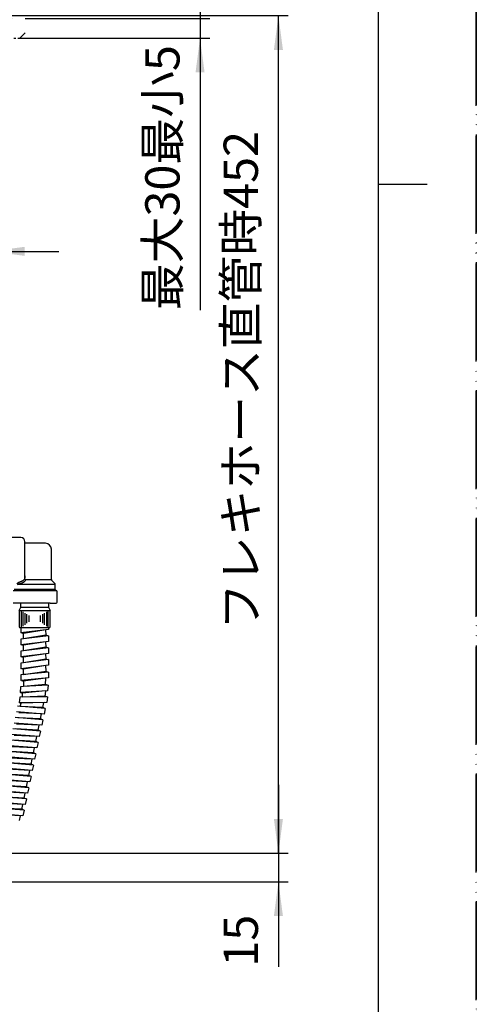
# Model space of a CAD drawing. Units: millimetres. Extents: x 0 to 1050, y 0 to 1485.
# Drawn here: x 817 to 1050, y 324 to 826 of the extents above; entities that cross this region are included whole.
import ezdxf

# ---------------------------------------------------------------- set-up
doc = ezdxf.new("R2010")
doc.units = ezdxf.units.MM
doc.linetypes.add('CENTER_DASH_DASH', pattern=[14, 9, -1, 1, -1, 1, -1])
doc.linetypes.add('PHANTOM', pattern=[13, 10, -1, 0, -1, 0, -1])
doc.layers.add('1', color=7, linetype='Continuous')
doc.styles.add('CONVERTER_11', font='MS Mincho.ttf', dxfattribs={"width": 0.89})
doc.styles.add('CONVERTER_12', font='txt.shx', dxfattribs={"width": 0.9})
doc.dimstyles.new('ME10_DIM_12', dxfattribs={"dimtxt": 17.5, "dimasz": 17.5, "dimexe": 5, "dimexo": 0, "dimgap": 5, "dimtad": 1, "dimdsep": 46, "dimtxsty": 'CONVERTER_11', "dimsah": 1, "dimcen": 0.09, "dimclrd": 2, "dimclre": 2, "dimclrt": 7, "dimadec": 0, "dimazin": 0, "dimtfac": 1, "dimtdec": 4, "dimtix": 1, "dimtmove": 0, "dimatfit": 3, "dimfxl": 1, "dimtolj": 1, "dimtzin": 0, "dimarcsym": 0})
doc.dimstyles.new('ME10_DIM_13', dxfattribs={"dimtxt": 17.5, "dimasz": 17.5, "dimexe": 5, "dimexo": 0, "dimgap": 5, "dimtad": 1, "dimdsep": 46, "dimtxsty": 'CONVERTER_12', "dimsah": 1, "dimcen": 0.09, "dimclrd": 2, "dimclre": 2, "dimclrt": 7, "dimadec": 0, "dimazin": 0, "dimtfac": 1, "dimtdec": 4, "dimtix": 1, "dimtmove": 0, "dimatfit": 3, "dimfxl": 1, "dimtolj": 1, "dimtzin": 0, "dimarcsym": 0})
doc.dimstyles.new('ME10_DIM_19', dxfattribs={"dimtxt": 17.5, "dimasz": 17.5, "dimexe": 5, "dimexo": 0, "dimgap": 5, "dimtad": 1, "dimdsep": 46, "dimtxsty": 'CONVERTER_11', "dimsah": 1, "dimcen": 0.09, "dimclrd": 2, "dimclre": 2, "dimclrt": 7, "dimadec": 0, "dimazin": 0, "dimtfac": 1, "dimtdec": 4, "dimtix": 1, "dimtmove": 0, "dimatfit": 3, "dimfxl": 1, "dimtolj": 1, "dimtzin": 0, "dimarcsym": 0})
doc.dimstyles.new('ME10_DIM_22', dxfattribs={"dimtxt": 17.5, "dimasz": 17.5, "dimexe": 5, "dimexo": 0, "dimgap": 5, "dimtad": 1, "dimdsep": 46, "dimtxsty": 'CONVERTER_11', "dimsah": 1, "dimcen": 0.09, "dimclrd": 2, "dimclre": 2, "dimclrt": 7, "dimadec": 0, "dimazin": 0, "dimtfac": 1, "dimtdec": 4, "dimtix": 1, "dimtmove": 0, "dimatfit": 3, "dimfxl": 1, "dimtolj": 1, "dimtzin": 0, "dimarcsym": 0})
pattern_1 = [(45, (0, 0), (-21.2132, 2e-15), []), (45, (3.536, -3.536), (-21.2132, 2e-15), [])]

# ---------------------------------------------------------------- blocks, each defined once
blk = doc.blocks.new('開示A4__6')
at = {"layer": '1', "color": 4, "linetype": 'PHANTOM'}
blk.add_line((210, 0), (210, 297), dxfattribs=at)
at = {"layer": '1', "color": 7, "linetype": 'Continuous'}
for p, q in [((200, 148.5), (200, 287)), ((200, 10), (200, 148.5))]:
    blk.add_line(p, q, dxfattribs=at)
at = {"layer": '1', "color": 2, "linetype": 'Continuous'}
blk.add_line((200, 148.5), (205, 148.5), dxfattribs=at)
blk = doc.blocks.new('K3761-560X-H1', base_point=(843.16, 707.62))
at = {"layer": '1', "color": 2, "linetype": 'Continuous'}
for p, q in [((817.6, 516.1), (817.6, 513.5)), ((831.6, 515.22), (817.6, 513.5)), ((817.91, 513.54), (818.85, 513.24)), ((830.35, 515.07), (818.85, 513.24)), ((818.85, 510.46), (818.85, 513.24)), ((830.39, 512.28), (830.35, 515.07)), ((831.6, 516.1), (831.6, 515.22)), ((831.6, 512.02), (817.6, 510.3)), ((817.6, 510.3), (817.6, 507.4)), ((831.6, 509.12), (817.6, 507.4)), ((830.35, 512.28), (818.85, 510.46)), ((830.35, 508.97), (818.85, 507.14)), ((831.29, 511.98), (830.35, 512.28)), ((830.39, 506.18), (830.35, 508.97)), ((831.6, 512.02), (831.6, 509.12)), ((831.6, 505.92), (817.6, 504.2)), ((817.6, 504.2), (817.6, 501.3)), ((831.6, 503.02), (817.6, 501.3)), ((817.91, 507.44), (818.85, 507.14)), ((818.85, 504.36), (818.85, 507.14)), ((830.35, 506.18), (818.85, 504.36)), ((830.35, 502.87), (818.85, 501.04)), ((831.29, 505.88), (830.35, 506.18)), ((830.39, 500.08), (830.35, 502.87)), ((831.6, 505.92), (831.6, 503.02)), ((831.6, 499.82), (817.6, 498.1)), ((817.6, 498.1), (817.6, 495.2)), ((817.91, 501.34), (818.85, 501.04)), ((818.85, 498.26), (818.85, 501.04)), ((830.35, 500.08), (818.85, 498.26)), ((831.29, 499.78), (830.35, 500.08)), ((831.6, 499.82), (831.6, 496.92)), ((831.6, 496.92), (817.6, 495.2)), ((831.63, 493.48), (817.6, 492)), ((817.91, 495.24), (818.85, 494.94)), ((830.35, 496.77), (818.85, 494.94)), ((818.85, 492.16), (818.85, 494.94)), ((830.38, 493.76), (818.85, 492.13)), ((830.39, 493.98), (830.35, 496.77)), ((831.32, 493.44), (830.38, 493.76)), ((831.63, 493.48), (831.58, 490.58)), ((817.6, 492), (817.55, 489.1)), ((831.58, 490.58), (817.55, 489.1)), ((817.86, 489.14), (818.79, 488.82)), ((830.32, 490.45), (818.79, 488.82)), ((818.85, 488.84), (818.82, 486.09)), ((830.12, 487.2), (830.32, 490.45)), ((817.32, 486), (817.13, 483.11)), ((831.21, 483.91), (817.13, 483.11)), ((818.82, 486.09), (817.32, 486)), ((817.44, 483.13), (818.41, 482.69)), ((818.35, 480.74), (818.41, 482.69)), ((829.96, 483.84), (818.41, 482.69)), ((830.12, 487.2), (818.82, 486.09)), ((831.4, 486.81), (818.82, 486.09)), ((830.02, 481.21), (830.29, 483.78)), ((831.09, 486.79), (830.12, 487.2)), ((831.4, 486.81), (831.21, 483.91)), ((817.09, 480.74), (816.75, 477.86)), ((830.86, 477.92), (816.75, 477.86)), ((817.06, 477.86), (817.68, 477.58)), ((831.19, 480.8), (817.09, 480.74)), ((817.15, 475.98), (817.68, 477.58)), ((829.6, 477.92), (817.68, 477.58)), ((829.98, 481.21), (818.35, 480.74)), ((828.82, 475.43), (829.31, 477.96)), ((830.88, 480.8), (829.98, 481.21)), ((831.19, 480.8), (830.86, 477.92)), ((829.37, 472.08), (815.31, 473.24)), ((829.96, 474.92), (815.9, 476.08)), ((828.11, 472.19), (816.48, 472.73)), ((828.79, 475.43), (817.15, 475.98)), ((829.64, 474.95), (828.79, 475.43)), ((829.96, 474.92), (829.37, 472.08)), ((828.17, 466.31), (814.11, 467.47)), ((828.76, 469.15), (814.7, 470.31)), ((827.59, 469.65), (815.96, 470.2)), ((828.45, 469.17), (827.59, 469.65)), ((827.62, 469.65), (828.11, 472.19)), ((828.76, 469.15), (828.17, 466.31)), ((827.56, 463.37), (813.5, 464.53)), ((826.39, 463.87), (814.76, 464.43)), ((826.91, 466.41), (815.28, 466.96)), ((827.25, 463.39), (826.39, 463.87)), ((826.42, 463.87), (826.91, 466.41)), ((827.56, 463.37), (826.97, 460.53)), ((826.36, 457.59), (812.3, 458.75)), ((826.97, 460.53), (812.91, 461.69)), ((825.19, 458.1), (813.56, 458.65)), ((825.72, 460.63), (814.08, 461.18)), ((826.05, 457.62), (825.19, 458.1)), ((825.23, 458.1), (825.72, 460.63)), ((826.36, 457.59), (825.77, 454.75)), ((825.16, 451.82), (811.11, 452.98)), ((825.77, 454.75), (811.71, 455.91)), ((823.99, 452.32), (812.36, 452.87)), ((824.52, 454.86), (812.89, 455.4)), ((824.85, 451.84), (823.99, 452.32)), ((824.03, 452.32), (824.52, 454.86)), ((823.96, 446.04), (809.91, 447.2)), ((824.57, 448.98), (810.52, 450.14)), ((823.32, 449.08), (811.69, 449.62)), ((822.77, 446.24), (823.32, 449.08)), ((825.16, 451.82), (824.57, 448.98)), ((823.38, 443.2), (809.32, 444.36)), ((822.12, 443.3), (810.49, 443.85)), ((822.79, 446.54), (811.16, 447.1)), ((821.63, 440.76), (822.12, 443.3)), ((823.65, 446.06), (822.79, 446.54)), ((823.96, 446.04), (823.38, 443.2)), ((822.18, 437.42), (808.12, 438.58)), ((822.77, 440.26), (808.71, 441.42)), ((820.92, 437.53), (809.29, 438.07)), ((821.59, 440.77), (809.96, 441.32)), ((820.43, 434.99), (820.92, 437.53)), ((822.45, 440.29), (821.59, 440.77)), ((822.77, 440.26), (822.18, 437.42)), ((820.98, 431.64), (806.92, 432.81)), ((821.57, 434.48), (807.51, 435.64)), ((819.72, 431.75), (808.09, 432.29)), ((820.4, 434.99), (808.76, 435.54)), ((821.25, 434.51), (820.4, 434.99)), ((821.57, 434.48), (820.98, 431.64)), ((820.37, 428.71), (806.31, 429.87)), ((819.2, 429.21), (807.57, 429.76)), ((820.06, 428.73), (819.2, 429.21)), ((819.23, 429.21), (819.72, 431.75)), ((820.37, 428.71), (819.78, 425.87)), ((819.17, 422.93), (805.11, 424.09)), ((819.78, 425.87), (805.72, 427.03)), ((818, 423.44), (806.37, 423.99)), ((818.52, 425.97), (806.89, 426.52)), ((818.86, 422.96), (818, 423.44)), ((818.03, 423.43), (818.52, 425.97)), ((819.17, 422.93), (818.58, 420.09)), ((818.58, 420.09), (804.52, 421.25)), ((817.33, 420.19), (805.69, 420.74)), ((816.84, 417.66), (817.33, 420.19))]:
    blk.add_line(p, q, dxfattribs=at)
blk = doc.blocks.new('33-251', base_point=(3196.09, 1421.44))
at = {"color": 7, "linetype": 'Continuous'}
for centre, start, end in [((369.75, 516.8), 180, 270), ((384.25, 516.8), 270, 0), ((817.35, 516.8), 180, 270), ((831.85, 516.8), 270, 0)]:
    blk.add_arc(centre, 0.7, start, end, dxfattribs=at)
at = {"layer": '1', "color": 7, "linetype": 'Continuous'}
for p, q in [((370, 526.6), (370, 528.6)), ((384, 528.6), (384, 526.6)), ((817.6, 526.6), (817.6, 528.6)), ((831.6, 528.6), (831.6, 526.6)), ((369.05, 524.95), (370, 526.6)), ((369.05, 524.95), (369.05, 516.8)), ((369.05, 524.95), (384.95, 524.95)), ((370, 526.6), (384, 526.6)), ((384, 526.6), (384.95, 524.95)), ((384.95, 516.8), (384.95, 524.95)), ((816.65, 524.95), (817.6, 526.6)), ((816.65, 524.95), (832.55, 524.95)), ((816.65, 524.95), (816.65, 516.8)), ((817.6, 526.6), (831.6, 526.6)), ((831.6, 526.6), (832.55, 524.95)), ((832.55, 516.8), (832.55, 524.95)), ((384.25, 516.1), (369.75, 516.1)), ((831.85, 516.1), (817.35, 516.1))]:
    blk.add_line(p, q, dxfattribs=at)
at = {"layer": '1', "color": 2, "linetype": 'Continuous'}
for p, q in [((370.05, 524.95), (370.05, 516.1)), ((371.05, 516.86), (371.05, 524.29)), ((372.05, 523.62), (372.05, 517.61)), ((373.05, 518.37), (373.05, 522.96)), ((380.95, 522.96), (380.95, 518.37)), ((381.95, 517.61), (381.95, 523.62)), ((382.95, 524.29), (382.95, 516.86)), ((383.95, 516.1), (383.95, 524.95)), ((817.65, 524.95), (817.65, 516.1)), ((818.65, 516.86), (818.65, 524.29)), ((819.65, 523.62), (819.65, 517.61)), ((820.65, 518.37), (820.65, 522.96)), ((828.55, 522.96), (828.55, 518.37)), ((829.55, 517.61), (829.55, 523.62)), ((830.55, 524.29), (830.55, 516.86)), ((831.55, 516.1), (831.55, 524.95)), ((374.05, 522.29), (374.05, 519.12)), ((379.95, 519.12), (379.95, 522.29)), ((821.65, 522.29), (821.65, 519.12)), ((827.55, 519.12), (827.55, 522.29))]:
    blk.add_line(p, q, dxfattribs=at)
blk = doc.blocks.new('K3761-561X-1_1', base_point=(362.09, 981.44))
at = {"layer": '1'}
blk.add_blockref('33-251', (3196.09, 1421.44), dxfattribs=at)
blk = doc.blocks.new('K3702-561XS-1_1', base_point=(296.35, 670.7))
for name, p in [('K3761-560X-H1', (843.16, 707.62)), ('K3761-561X-1_1', (362.09, 981.44))]:
    blk.add_blockref(name, p)
blk = doc.blocks.new('開示A4__7', base_point=(210, 0))
at = {"layer": '1', "color": 4, "linetype": 'PHANTOM'}
blk.add_line((210, 297), (210, 0), dxfattribs=at)
blk = doc.blocks.new('86-75A', base_point=(835.1, 529.6))
at = {"color": 7, "linetype": 'Continuous'}
blk.add_arc((819.29, 540.69), 0.768, 333.8909, 1.1513, dxfattribs=at)
for points, knots in [([(817.4, 539.55), (817.3, 539.51), (817.09, 539.44), (816.78, 539.32), (816.49, 539.19), (816.15, 539.02), (815.79, 538.8), (815.53, 538.62), (815.4, 538.53)], [0, 0, 0, 0, 0.335406, 0.665015, 0.98989, 1.29884, 1.790564, 2.253616, 2.253616, 2.253616, 2.253616]), ([(815.82, 538.09), (815.94, 538.15), (816.18, 538.28), (816.6, 538.46), (817.09, 538.63), (817.46, 538.74), (817.64, 538.79)], [0, 0, 0, 0, 0.39963, 0.827161, 1.373258, 1.958936, 1.958936, 1.958936, 1.958936]), ([(819.35, 540.89), (819.34, 540.87), (819.31, 540.83), (819.22, 540.71), (819.06, 540.53), (818.81, 540.31), (818.54, 540.1), (818.23, 539.91), (817.92, 539.75), (817.7, 539.66), (817.6, 539.61)], [0, 0, 0, 0, 0.074649, 0.150132, 0.456407, 0.781078, 1.142771, 1.50142, 1.853257, 2.197612, 2.197612, 2.197612, 2.197612]), ([(817.84, 538.86), (817.96, 538.91), (818.22, 539.01), (818.61, 539.19), (818.98, 539.4), (819.32, 539.65), (819.62, 539.92), (819.82, 540.13), (819.93, 540.28), (819.96, 540.33), (819.98, 540.35)], [0, 0, 0, 0, 0.413826, 0.832902, 1.266969, 1.70045, 2.096254, 2.469291, 2.562314, 2.654388, 2.654388, 2.654388, 2.654388]), ([(819.6, 542.56), (819.6, 542.44), (819.59, 542.19), (819.56, 541.82), (819.5, 541.44), (819.43, 541.17), (819.38, 540.98), (819.36, 540.92), (819.35, 540.89)], [0, 0, 0, 0, 0.375021, 0.748132, 1.127155, 1.502281, 1.600364, 1.698247, 1.698247, 1.698247, 1.698247])]:
    blk.add_open_spline(points, degree=3, knots=knots, dxfattribs=at)
for points in [[(817.6, 539.61), (817.57, 539.6), (817.5, 539.58), (817.44, 539.56), (817.4, 539.55)], [(817.64, 538.79), (817.68, 538.8), (817.74, 538.83), (817.8, 538.85), (817.84, 538.86)]]:
    blk.add_open_spline(points, degree=3, dxfattribs=at)
at = {"layer": '1', "color": 7, "linetype": 'Continuous'}
for p, q in [((817.6, 562.1), (813.1, 562.1)), ((819.6, 540.71), (819.6, 560.1)), ((830.1, 559.2), (819.6, 559.2)), ((833.1, 540.71), (833.1, 556.2)), ((816.37, 538.29), (835.1, 538.29)), ((819.6, 540.71), (833.1, 540.71)), ((831.7, 538.1), (831.7, 538.1)), ((834.95, 538.65), (833.25, 540.35)), ((835.1, 535.6), (835.1, 538.29)), ((813.6, 535.1), (835.6, 535.1)), ((835.1, 535.6), (814.1, 535.6)), ((836.1, 529.1), (836.1, 534.6)), ((832.56, 528.6), (813.6, 528.6)), ((832.56, 528.6), (835.6, 528.6))]:
    blk.add_line(p, q, dxfattribs=at)
for centre, radius, start, end in [((817.6, 560.1), 2, 0, 90), ((830.1, 556.2), 3, 0, 90), ((833.6, 540.71), 0.5, 180, 225), ((834.6, 538.29), 0.5, 0, 45), ((835.6, 535.6), 0.5, 179.9561, 270), ((835.6, 534.6), 0.5, 0, 90), ((835.6, 529.1), 0.5, 270, 0)]:
    blk.add_arc(centre, radius, start, end, dxfattribs=at)
blk = doc.blocks.new('L9-56K', base_point=(3711.26, 2358.49))
at = {"layer": '1'}
blk.add_blockref('86-75A', (835.1, 529.6), dxfattribs=at)
blk = doc.blocks.new('台', base_point=(1197.31, 838.65))
at = {"layer": '1', "linetype": 'Continuous'}
h = blk.add_hatch(dxfattribs=at)
h.set_pattern_fill('CUSTOM22', color=4, scale=15, angle=45, pattern_type=2)
h.set_pattern_definition(pattern_1)
h.paths.add_polyline_path([(819.75, 827), (819.75, 817), (802, 817), (802, 827)])
h = blk.add_hatch(dxfattribs=at)
h.set_pattern_fill('CUSTOM24', color=4, scale=15, angle=45, pattern_type=2)
h.set_pattern_definition(pattern_1)
h.paths.add_polyline_path([(819.75, 827), (819.75, 817), (802, 817), (802, 827)])
at = {"layer": '1', "color": 2, "linetype": 'CENTER_DASH_DASH'}
blk.add_line((802, 817), (819.75, 817), dxfattribs=at)
blk.add_line((802, 817), (819.75, 817), dxfattribs=at)
blk = doc.blocks.new('*D60')
at = {"layer": '1', "color": 2, "linetype": 'Continuous'}
for p, q in [((806, 828.5), (954, 828.5)), ((949, 401), (949, 828.5)), ((799, 401), (954, 401))]:
    blk.add_line(p, q, dxfattribs=at)
at = {"layer": '1', "color": 2}
for points in [[(951.3, 811), (946.7, 811), (949, 828.5)], [(946.7, 418.5), (951.3, 418.5), (949, 401)]]:
    blk.add_solid(points, dxfattribs=at)
at = {"layer": '1', "color": 7, "insert": (944, 515), "char_height": 17.5, "attachment_point": 7, "rotation": 90, "line_spacing_factor": 0.454545, "style": 'CONVERTER_11'}
blk.add_mtext('フレキホース直管時452', dxfattribs=at)
blk = doc.blocks.new('*D61')
at = {"layer": '1', "color": 2, "linetype": 'Continuous'}
for p, q in [((949, 436), (949, 401)), ((799, 401), (954, 401)), ((949, 401), (949, 386.5)), ((803, 386.5), (954, 386.5)), ((949, 386.5), (949, 343.14))]:
    blk.add_line(p, q, dxfattribs=at)
at = {"layer": '1', "color": 2}
for points in [[(946.7, 418.5), (951.3, 418.5), (949, 401)], [(951.3, 369), (946.7, 369), (949, 386.5)]]:
    blk.add_solid(points, dxfattribs=at)
at = {"layer": '1', "color": 7, "insert": (944, 343.14), "char_height": 17.5, "attachment_point": 7, "rotation": 90, "line_spacing_factor": 0.60024, "style": 'CONVERTER_12'}
blk.add_mtext('15', dxfattribs=at)
blk = doc.blocks.new('*D67')
at = {"layer": '1', "color": 2, "linetype": 'Continuous'}
for p, q in [((909, 862), (909, 827)), ((819.75, 827), (914, 827)), ((909, 827), (909, 817)), ((819.75, 817), (914, 817)), ((909, 817), (909, 678.18))]:
    blk.add_line(p, q, dxfattribs=at)
at = {"layer": '1', "color": 2}
for points in [[(906.7, 844.5), (911.3, 844.5), (909, 827)], [(911.3, 799.5), (906.7, 799.5), (909, 817)]]:
    blk.add_solid(points, dxfattribs=at)
at = {"layer": '1', "color": 7, "insert": (904, 678.18), "char_height": 17.5, "attachment_point": 7, "rotation": 90, "line_spacing_factor": 0.454545, "style": 'CONVERTER_11'}
blk.add_mtext('最大30最小5', dxfattribs=at)
blk = doc.blocks.new('*D70')
at = {"layer": '1', "color": 2, "linetype": 'Continuous'}
for p, q in [((764, 806.68), (764, 703.18)), ((802, 806.68), (802, 703.18)), ((563.19, 708.18), (764, 708.18)), ((764, 708.18), (802, 708.18)), ((802, 708.18), (837, 708.18))]:
    blk.add_line(p, q, dxfattribs=at)
at = {"layer": '1', "color": 2}
for points in [[(746.5, 705.88), (746.5, 710.49), (764, 708.18)], [(819.5, 710.49), (819.5, 705.88), (802, 708.18)]]:
    blk.add_solid(points, dxfattribs=at)
at = {"layer": '1', "color": 7, "insert": (594.3, 713.18), "char_height": 17.5, "attachment_point": 7, "rotation": 0.0001, "line_spacing_factor": 0.454545, "style": 'CONVERTER_11'}
blk.add_mtext('\\C7;ロックナット対辺\\C7;38', dxfattribs=at)

msp = doc.modelspace()

# ---------------------------------------------------------------- block references
at = {"layer": '1', "xscale": 5, "yscale": 5, "zscale": 5}
for name, p in [('開示A4__6', (0, 0)), ('開示A4__7', (1050, 0))]:
    msp.add_blockref(name, p, dxfattribs=at)
at = {"layer": '1'}
for name, p in [('台', (1197.312, 838.651)), ('K3702-561XS-1_1', (296.349, 670.703)), ('L9-56K', (3711.265, 2358.486))]:
    msp.add_blockref(name, p, dxfattribs=at)

# ---------------------------------------------------------------- dimensions: what is measured, and where the dimension line sits
for base, p1, p2, text, dimstyle, picture, middle in [((909, 827), (819.751, 817), (819.751, 827), '最大30最小5', 'ME10_DIM_19', '*D67', (895.25, 734.184)), ((949, 401.002), (806, 828.5), (799, 401.002), 'フレキホース直管時452', 'ME10_DIM_12', '*D60', (935.25, 614.751)), ((949, 401.002), (803, 386.502), (799, 401.002), '15', 'ME10_DIM_13', '*D61', (935.25, 353.642))]:
    dim = msp.add_linear_dim(base=base, p1=p1, p2=p2, angle=90, text=text, dimstyle=dimstyle, dxfattribs=at)
    dim.commit()
    dim.dimension.update_dxf_attribs({"geometry": picture, "text_midpoint": middle, "text_rotation": 90})
dim = msp.add_linear_dim(base=(764, 708.184), p1=(802, 806.684), p2=(764, 806.684), dimstyle='ME10_DIM_22', override={"dimpost": 'ロックナット対辺<>'}, dxfattribs=at)
dim.commit()
dim.dimension.update_dxf_attribs({"geometry": '*D70', "text_midpoint": (649.267, 721.934), "text_rotation": 0.00014})

doc.saveas('drawing.dxf')
